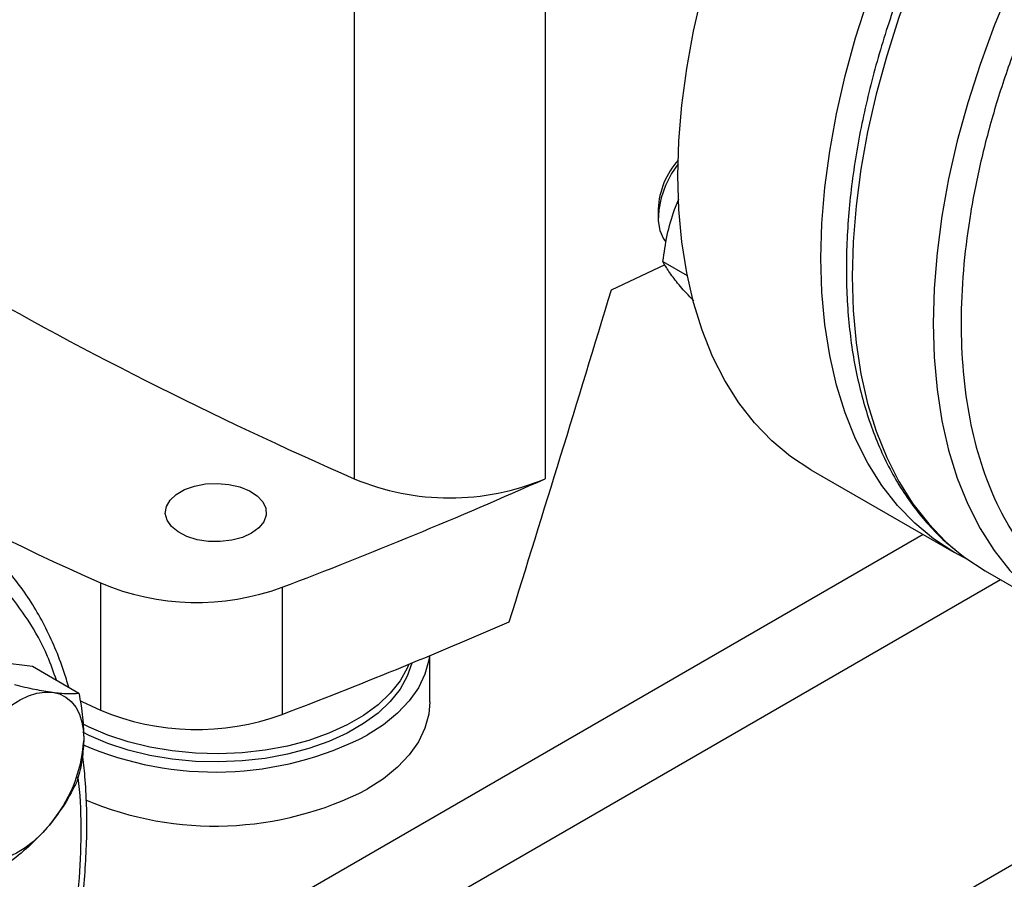
# Model space of a CAD drawing. Extents: x 0.4 to 10.6, y 0.4 to 8.1.
# Drawn here: x 3.3 to 3.6, y 5.2 to 5.4 of the extents above; entities that cross this region are included whole.
import ezdxf

# ---------------------------------------------------------------- set-up
doc = ezdxf.new("R2010")
doc.units = 0
doc.linetypes.add('SLD-SOLID', pattern=[0])
doc.layers.get('0').update_dxf_attribs({"linetype": 'CONTINUOUS'})

msp = doc.modelspace()

# ---------------------------------------------------------------- linework, layer by layer
at = {"color": 7, "linetype": 'SLD-SOLID'}
for p, q in [((3.416832559957554, 5.525370176468953), (3.416832559957554, 5.320431291596052)), ((3.465181123171624, 5.525370176468955), (3.465181123171624, 5.320431291596055)), ((3.497872336234829, 5.38855534436065), (3.498999676310449, 5.391161980221218)), ((3.493771608479681, 5.38866949938112), (3.493771608479681, 5.38646111543864)), ((3.495103995130975, 5.381156340757158), (3.495688729011248, 5.380385309381493)), ((3.481924227635675, 5.368223688905745), (3.495529338632327, 5.374631227409024)), ((3.494986845569112, 5.375348558655644), (3.5011090117393, 5.371814307390302)), ((3.53241352098564, 5.322724913828591), (3.568604025534558, 5.301832580258326)), ((3.576509768223425, 5.29716243747245), (3.597015864877939, 5.285324519850961)), ((3.352638816398428, 5.294074386381164), (3.352638816398428, 5.261927110322669)), ((3.398660489608635, 5.292983967281914), (3.398660489608635, 5.260836691223419)), ((3.435983144319651, 5.26399286165584), (3.435983144319651, 5.275709997849474)), ((3.327262542390625, 5.274076268114323), (3.335414691080692, 5.272997604325032)), ((3.335414691080692, 5.272997604325032), (3.347192719079645, 5.266198293488645))]:
    msp.add_line(p, q, dxfattribs=at)
at = {"color": 8, "linetype": 'SLD-SOLID'}
for p, q in [((3.503372447568248, 5.176717159965192), (3.737378884928867, 5.311806200802394)), ((3.560824581689745, 5.306323557596796), (3.379449428041842, 5.201617910118234)), ((3.39907741209695, 5.190286916110209), (3.580360536524017, 5.294939436250431))]:
    msp.add_line(p, q, dxfattribs=at)
at = {"color": 7, "linetype": 'SLD-SOLID', "flags": 128}
for points in [[(3.498772454594592, 5.397079631414654), (3.499018325690073, 5.405894516134942), (3.499754886118739, 5.414955530889928), (3.500978981815756, 5.424223875023361), (3.502685371015422, 5.433659860062757), (3.504866746697215, 5.44322307967154), (3.507513767875575, 5.452872582675173), (3.510615099599437, 5.462567048420375), (3.514157461490235, 5.472264963716505), (3.51812568461052, 5.481924800601412), (3.522502776419677, 5.491505194170552), (3.527269993538596, 5.500965119707851), (3.532406922011698, 5.510264068359845), (3.537891564722625, 5.519362220600805), (3.543700435589272, 5.528220616746063), (3.549808660134793, 5.536801323783357), (3.556190082003932, 5.545067597807822), (3.562817374968553, 5.552984041365023), (3.56966215994274, 5.560516755028291), (3.576695126506403, 5.56763348256128), (3.583886158416997, 5.574303749044111), (3.591204462571892, 5.580498991371667), (3.598618700869171, 5.586192680565194), (3.60609712440219, 5.59136043537345), (3.613607709413273, 5.59598012667698), (3.621118294424355, 5.600031972248393), (3.628596717957375, 5.603498621462904), (3.636010956254653, 5.606365229596364), (3.643329260409549, 5.608619521392658), (3.650520292320142, 5.610251843628228), (3.657553258883805, 5.611255206448662), (3.664398043857993, 5.611625313300326), (3.671025336822613, 5.611360579328859), (3.677406758691752, 5.610462138165772), (3.683514983237274, 5.608933837074053), (3.68932385410392, 5.606782220473609), (3.694801897840905, 5.604020312042791)], [(3.53496295914351, 5.376187297844388), (3.535208830238991, 5.385002182564675), (3.535945390667658, 5.394063197319662), (3.537169486364674, 5.403331541453094), (3.538875875564341, 5.412767526492491), (3.541057251246134, 5.422330746101274), (3.543704272424494, 5.431980249104907), (3.546805604148355, 5.44167471485011), (3.550347966039153, 5.451372630146238), (3.554316189159438, 5.461032467031147), (3.558693280968595, 5.470612860600285), (3.563460498087514, 5.480072786137584), (3.568597426560617, 5.489371734789578), (3.574082069271543, 5.498469887030539), (3.57989094013819, 5.507328283175797), (3.585999164683711, 5.515908990213092), (3.592380586552851, 5.524175264237556), (3.599007879517471, 5.532091707794756), (3.605852664491658, 5.539624421458024), (3.612885631055322, 5.546741148991012), (3.620076662965916, 5.553411415473843), (3.62739496712081, 5.559606657801401), (3.634809205418089, 5.565300346994927), (3.642287628951109, 5.570468101803183), (3.649798213962191, 5.575087793106714), (3.657308798973273, 5.579139638678127), (3.664787222506293, 5.582606287892637), (3.672201460803572, 5.585472896026099), (3.679519764958467, 5.587727187822392), (3.68671079686906, 5.589359510057961), (3.693743763432724, 5.590362872878396), (3.700588548406911, 5.590732979730059), (3.707215841371531, 5.590468245758593), (3.713597263240671, 5.589569804595505), (3.719705487786192, 5.588041503503788), (3.725514358652839, 5.585889886903343), (3.730999001363765, 5.583124168346778), (3.73435992992538, 5.58101558328466)], [(3.498801210564726, 5.400063674526242), (3.497152622416066, 5.397598876096173), (3.495621831914915, 5.394597020320458), (3.49452114463474, 5.391512975674381), (3.493902027489434, 5.388490948657922), (3.493793429708612, 5.385672245895631), (3.494200429203808, 5.383188666795909), (3.495103995130975, 5.381156340757158)], [(3.53241352098564, 5.322724913828592), (3.532406922011697, 5.322728723954339), (3.527269993538595, 5.326096701235564), (3.522502776419676, 5.330052515045672), (3.518125684610519, 5.334579225982619), (3.514157461490235, 5.339657449975218), (3.510615099599437, 5.345265441288712), (3.507513767875575, 5.35137918564334), (3.504866746697215, 5.357972503047178), (3.502685371015422, 5.36501715990288), (3.500978981815756, 5.372482989908271), (3.499754886118739, 5.380338023233094), (3.499018325690073, 5.388548623418725), (3.498772454594592, 5.397079631414654)], [(3.572185489228352, 5.299939867063657), (3.568597426560615, 5.301836390384073), (3.563460498087514, 5.305204367665299), (3.558693280968594, 5.309160181475407), (3.554316189159437, 5.313686892412352), (3.550347966039153, 5.318765116404951), (3.546805604148355, 5.324373107718445), (3.543704272424493, 5.330486852073075), (3.541057251246133, 5.337080169476913), (3.53887587556434, 5.344124826332613), (3.537169486364674, 5.351590656338004), (3.535945390667658, 5.359445689662827), (3.535208830238991, 5.367656289848459), (3.53496295914351, 5.376187297844388)], [(3.390896912189162, 5.306661825716937), (3.388566506075898, 5.305598088681218), (3.385873972892455, 5.304873275762071), (3.382964467799688, 5.304526461811578), (3.379994842970246, 5.30457634365958), (3.377125191647341, 5.305020232162738), (3.374510217476575, 5.305834197176953), (3.372290894392353, 5.306974357637618), (3.370586866676596, 5.308379247199182), (3.369489998904533, 5.309973127901738), (3.369059423501668, 5.311670073224051), (3.369318352899421, 5.313378600404557), (3.370252828146936, 5.315006602300719), (3.371812471441741, 5.316466312908923), (3.373913202010114, 5.317679038852447), (3.376441768923361, 5.318579401761774), (3.379261856484692, 5.319118862839414), (3.382221433043724, 5.319268339599033), (3.385160947062103, 5.319019773709834), (3.387921928578231, 5.318386565423238), (3.390355532363922, 5.317402851161878), (3.392330562209173, 5.31612166321621), (3.393740543743811, 5.314612070760005), (3.394509464498343, 5.312955456313322), (3.394595871755862, 5.311241128389781), (3.393995107278753, 5.309561506851477), (3.392739558435477, 5.308007140530292), (3.390896912189162, 5.306661825716937)], [(3.56929812049398, 5.302140455974903), (3.571363123486861, 5.300536268387029), (3.576503165249958, 5.297166249907424), (3.576509768223399, 5.297162437472466)], [(3.435873142936664, 5.275664229889038), (3.435712917905275, 5.274536829785426), (3.43474601600116, 5.27101261625224), (3.433089524327034, 5.267575002267756), (3.430765037785148, 5.264268802387413), (3.427802859612417, 5.261137117982835), (3.424241606331393, 5.258220775349527), (3.420127704324828, 5.255557793473689)], [(3.430673219292381, 5.273514066062779), (3.430271065012899, 5.272542781578497), (3.428457135163454, 5.269287156359016), (3.425988933278147, 5.266178232924563), (3.422901107501085, 5.263259653745314), (3.419237004137579, 5.260572389275342), (3.41504805916704, 5.258154162817248), (3.410393076194572, 5.256038920969684), (3.405337400977262, 5.254256357091525), (3.399952004112983, 5.252831494472193), (3.394312484768774, 5.251784335059522), (3.388498009434249, 5.251129578676267), (3.382590200597618, 5.250876416666805), (3.376671990944871, 5.251028402870811), (3.370826459166655, 5.25158340373514), (3.365135663715574, 5.25253362826423), (3.359679490885384, 5.253865737388612), (3.354534533382542, 5.2555610312162), (3.349773015132502, 5.257595711537784), (3.348112645764473, 5.258433924438839)], [(3.43140473483112, 5.273814971978429), (3.430271065012899, 5.270460602508188), (3.428457135163454, 5.267204977288708), (3.425988933278147, 5.264096053854256), (3.422901107501085, 5.261177474675007), (3.419237004137579, 5.258490210205034), (3.41504805916704, 5.256071983746939), (3.410393076194572, 5.253956741899375), (3.405337400977262, 5.252174178021217), (3.399952004112983, 5.250749315401883), (3.394312484768774, 5.249702155989213), (3.388498009434249, 5.249047399605959), (3.382590200597618, 5.248794237596497), (3.376671990944871, 5.248946223800504), (3.370826459166655, 5.24950122466483), (3.365135663715574, 5.250451449193921), (3.359679490885384, 5.251783558318304), (3.354534533382542, 5.253478852145891), (3.349773015132502, 5.255513532467476), (3.348203516280318, 5.256303906422159)], [(3.323954207227753, 5.257383363058102), (3.325924025489291, 5.259565747151535), (3.327995137285103, 5.261500760190635), (3.330132105318143, 5.263155293565817), (3.332298365472887, 5.264501037752311), (3.334456852437485, 5.265514966693971), (3.336570633901528, 5.266179731785494), (3.338603542478114, 5.266483958711855), (3.340520794537872, 5.266422442066006)], [(3.340520794537872, 5.266422442066006), (3.34228958536649, 5.265996234414798), (3.343879650462493, 5.265212628289315), (3.34526378337124, 5.264085031407621), (3.346418301194907, 5.262632737264992), (3.34732344981344, 5.260880595016859), (3.347963741883019, 5.258858584302873), (3.348328221828814, 5.256601302286959), (3.348410653297925, 5.254147371690224)], [(3.34739500137004, 5.264320228838986), (3.347964959168287, 5.264058643420268), (3.352638816398428, 5.261927110322669)], [(3.435983144319651, 5.26399286165584), (3.435712917905275, 5.260874237460565), (3.43474601600116, 5.257350023927379), (3.433089524327034, 5.253912409942894), (3.430765037785148, 5.250606210062553), (3.427802859612417, 5.247474525657974), (3.424241606331393, 5.244558183024667), (3.420127704324828, 5.241895201148829)], [(3.339733924747839, 5.232833222306574), (3.337764106486302, 5.230650838213141), (3.33569299469049, 5.22871582517404), (3.33355602665745, 5.227061291798856), (3.331389766502708, 5.225715547612362), (3.32923127953811, 5.224701618670699), (3.32711749807407, 5.224036853579174), (3.325084589497484, 5.223732626652811), (3.323167337437725, 5.223794143298679)]]:
    msp.add_lwpolyline(points, dxfattribs=at)
at = {"color": 8, "linetype": 'SLD-SOLID', "flags": 128}
for points in [[(3.730730834817625, 5.58251506292412), (3.727702807119537, 5.583544820672416), (3.72159088061973, 5.585074048007241), (3.715205591222167, 5.585973033680142), (3.708574281716337, 5.586237928096457), (3.701725348387598, 5.585867596937624), (3.694688119419935, 5.584863626018521), (3.687492729308159, 5.583230314496757), (3.680169989817388, 5.580974656463017), (3.672751258042327, 5.578106310991297), (3.665268302131382, 5.574637560777264), (3.657753165250568, 5.570583259541866), (3.650238028369753, 5.565960768425421), (3.642755072458806, 5.560789881644546), (3.635336340683741, 5.555092741730289), (3.628013601192964, 5.5488937447104), (3.620818211081182, 5.542219435641806), (3.61378098211351, 5.5350983949406), (3.606932048784762, 5.527561115996305), (3.600300739278921, 5.519639874594503), (3.593915449881345, 5.511368590706971), (3.587803523381525, 5.502782683241144), (3.581991131987051, 5.493918918370921), (3.57650316525021, 5.48481525209827), (3.571363123487096, 5.47551066771979), (3.566593017145653, 5.466045008894254), (3.562213272553556, 5.456458809025949), (3.558242644449538, 5.446793117694409), (3.554698135672721, 5.437089324873822), (3.551594924353853, 5.427388983694797), (3.548946298920213, 5.417733632507488), (3.546763601192533, 5.408164617007994), (3.545056177817576, 5.398722913189747), (3.543831340244362, 5.389448951878013), (3.543094333415422, 5.380382445598893), (3.542848313307143, 5.371562218524189), (3.543094333415399, 5.363026040220343), (3.543831340244316, 5.354810463913347), (3.545056177817506, 5.346950669962228), (3.54676360119244, 5.339480315211343), (3.548946298920098, 5.332431388866603), (3.551594924353716, 5.325834075512786), (3.554698135672564, 5.319716625858513), (3.55824264444936, 5.314105235762373), (3.562213272553358, 5.30902393405823), (3.566593017145437, 5.30449447966008), (3.56929812049398, 5.302140455974903)], [(3.751134298468664, 5.570715231125685), (3.748208903774082, 5.571706903050933), (3.742096977274274, 5.573236130385759), (3.73571168787671, 5.574135116058661), (3.729080378370878, 5.574400010474974), (3.72223144504214, 5.574029679316141), (3.715194216074475, 5.573025708397039), (3.707998825962699, 5.571392396875275), (3.700676086471927, 5.569136738841534), (3.693257354696864, 5.566268393369814), (3.685774398785918, 5.56279964315578), (3.678259261905104, 5.558745341920382), (3.670744125024287, 5.554122850803935), (3.663261169113339, 5.548951964023061), (3.655842437338274, 5.543254824108802), (3.648519697847496, 5.537055827088913), (3.641324307735713, 5.530381518020318), (3.63428707876804, 5.523260477319112), (3.627438145439291, 5.515723198374815), (3.620806835933449, 5.507801956973013), (3.614421546535873, 5.499530673085479), (3.608309620036051, 5.490944765619649), (3.602497228641577, 5.482081000749427), (3.597009261904735, 5.472977334476774), (3.59186922014162, 5.463672750098294), (3.587099113800178, 5.454207091272756), (3.582719369208079, 5.444620891404449), (3.57874874110406, 5.434955200072909), (3.575204232327243, 5.425251407252319), (3.572101021008375, 5.415551066073294), (3.569452395574734, 5.405895714885983), (3.567269697847054, 5.396326699386488), (3.565562274472097, 5.386884995568241), (3.564337436898884, 5.377611034256505), (3.563600430069943, 5.368544527977383), (3.563354409961664, 5.35972430090268), (3.56360043006992, 5.351188122598832), (3.564337436898837, 5.342972546291835), (3.565562274472028, 5.335112752340716), (3.567269697846962, 5.327642397589828), (3.56945239557462, 5.320593471245087), (3.572101021008238, 5.313996157891269), (3.575204232327086, 5.307878708236997), (3.578748741103882, 5.302267318140856), (3.582719369207882, 5.297186016436711), (3.587099113799961, 5.292656562038561), (3.589818193045182, 5.290291145381096)]]:
    msp.add_lwpolyline(points, dxfattribs=at)
at = {"color": 7, "linetype": 'SLD-SOLID'}
for centre, radius, start, end in [((3.836700578642962, 6.280001985834733), 1.047408740824953, 233.6375527392433, 246.3678237934581), ((3.51375353390099, 5.387707520603336), 0.02000506802566981, 138.2764201009939, 177.2437690470006), ((3.797848500851714, 6.282042297373143), 1.083647662425776, 238.3442521865398, 245.7421618371096), ((2.930845340331036, 6.521101319826784), 1.314200610833614, 290.8528658599815, 293.9905624863649), ((3.441006841564586, 5.378426513775082), 0.06283185248590978, 247.3720495005737, 292.6279504994348), ((3.377036211291944, 5.35204954985153), 0.06289954258184924, 247.1774277801583, 290.1079935995926), ((2.927756180536463, 6.496666162011244), 1.322507220838682, 290.8589976537331, 293.5471348479887), ((3.37703825109879, 5.319988364841983), 0.06297969267989284, 247.206096531179, 290.0793248485706), ((3.381647697804179, 5.330400118479826), 0.08415512173452926, 246.5215237323734, 297.2098559269181), ((3.312030119426238, 5.256534270874231), 0.03645875111003696, 319.4524827469169, 356.2462473729133), ((3.381624643176014, 5.316865607064039), 0.08427957926402295, 247.112898372017, 297.1839804012509)]:
    msp.add_arc(centre, radius, start, end, dxfattribs=at)
msp.add_ellipse((2.785053946615449, 6.138953894814596), major_axis=(0.7182083957874732, 2.961212566020118), ratio=0.28721662962113, start_param=4.489878823033098, end_param=4.519282159649486, dxfattribs=at)
for points, knots in [([(3.724413988697707, 5.567435667672632), (3.721241931742333, 5.567010145391075), (3.714897702840972, 5.566159085402299), (3.704854096647669, 5.563324706942151), (3.694388824884245, 5.559273968510091), (3.683474685887223, 5.553786980260627), (3.672320649773685, 5.546906169183318), (3.661087863995971, 5.538653989030358), (3.649953829624307, 5.529110373690535), (3.639099499051057, 5.518396816387453), (3.628700982137754, 5.5066757200767), (3.618919856102298, 5.494141236196127), (3.609894979877197, 5.481009022489739), (3.601736335433639, 5.467504266347508), (3.594520933050264, 5.453849911235383), (3.58832620726545, 5.44032754863079), (3.58308799509603, 5.426983559834929), (3.578760241534499, 5.41381950240153), (3.575289284538965, 5.400739934988438), (3.572673864392935, 5.387655512425132), (3.570963694116374, 5.374576682646886), (3.570255271674565, 5.361566317873417), (3.57063885968226, 5.348906979494822), (3.572169297819607, 5.336819416573389), (3.574867830001546, 5.325520034216974), (3.578719237774734, 5.315209241258796), (3.583671038428053, 5.306060003743486), (3.589635895162775, 5.298208651755793), (3.596496284111681, 5.291747137722748), (3.604112895059258, 5.286724044074703), (3.612328559385192, 5.283130309855585), (3.620947539008537, 5.28096838362752), (3.629864170693514, 5.280010377153338), (3.636071754678378, 5.280401597850871), (3.639175602924037, 5.280597211744887)], [0, 0, 0, 0, 0.02912374416192945, 0.05824854409217636, 0.08873429310447795, 0.1199938771889441, 0.1519013647111243, 0.1843126601871684, 0.2170687486512734, 0.2499999955569167, 0.2829312424625593, 0.3156873309266613, 0.3480986264027013, 0.3800061139248757, 0.4112656980093352, 0.4417514470216296, 0.4708746640801952, 0.4999999955442585, 0.5291232126152778, 0.5582485440916368, 0.5887342931039313, 0.6199938771883908, 0.6519013647105651, 0.6843126601866047, 0.7170687486507067, 0.7499999955563496, 0.7829312424619932, 0.8156873309260977, 0.8480986264021416, 0.8800061139243216, 0.911265698008788, 0.9417514470210897, 0.9708751956612093, 1, 1, 1, 1]), ([(3.574666521653282, 5.485860275996716), (3.572963639407875, 5.482839784554645), (3.570576997199525, 5.478606472248374), (3.567289089540477, 5.472251011354401), (3.564599479290352, 5.466806182693883), (3.561575901600701, 5.460258410069487), (3.558606729161321, 5.453339908760024), (3.555732300766559, 5.44606124989756), (3.553024975358504, 5.43853543414084), (3.550532410872498, 5.430835224224713), (3.548291368055594, 5.42302255226974), (3.546330135983166, 5.415149719464138), (3.54467079583112, 5.407262370270598), (3.54333070910761, 5.399401168669832), (3.54232354595304, 5.391602919282414), (3.54166003028475, 5.383901311243635), (3.541348501536661, 5.376327429733658), (3.541395360213078, 5.36891012559786), (3.541805434661089, 5.36167635251352), (3.542582271003498, 5.354651554100915), (3.543728373572484, 5.347859755535378), (3.545245450257948, 5.34132377984147), (3.547134620920999, 5.33506532168413), (3.549396741445538, 5.329105551249374), (3.552031996500266, 5.323464524555475), (3.555042253105159, 5.318164619832026), (3.558423086699835, 5.313218937160581), (3.562194743921945, 5.308676380668621), (3.565684241447682, 5.30507518776719), (3.568045269192157, 5.303185984895207), (3.568900327266249, 5.302501800572061)], [0, 0, 0, 0, 0.0436703178138317, 0.06120530296663367, 0.09030977378985645, 0.1204642218300021, 0.1527510795418843, 0.1863811339591561, 0.221036156855971, 0.2564626366761699, 0.2924814139416055, 0.3289610088892911, 0.365803649927169, 0.4029357278205057, 0.4403014171520424, 0.4778583285702871, 0.5155745064241195, 0.553426333794358, 0.591397064051288, 0.6294750378262975, 0.6676514383571158, 0.7059240677667064, 0.7442952559831323, 0.7827725330011571, 0.8213698948062529, 0.8601099465282734, 0.899026929923606, 0.9381703062357626, 0.977608065387844, 1, 1, 1, 1]), ([(3.494986845569112, 5.375348558655644), (3.49528213713465, 5.377593456987308), (3.495878134349506, 5.382124413199581), (3.49720358876367, 5.386398757817024), (3.497872336234829, 5.38855534436065)], [0, 0, 0, 0, 0.4954579621808443, 1, 1, 1, 1]), ([(3.498697362288426, 5.369917675038198), (3.497902182235134, 5.370927807579204), (3.496294168461717, 5.372970498454299), (3.495425797685277, 5.374550091372886), (3.494986845569112, 5.375348558655644)], [0, 0, 0, 0, 0.494510722754454, 1, 1, 1, 1]), ([(3.502786027028189, 5.365418841429426), (3.502434651675209, 5.365774958967879), (3.50083248477933, 5.367398748816293), (3.499633440823036, 5.368813329607602), (3.498697362288426, 5.369917675038198)], [0, 0, 0, 0, 0.2193125784113417, 1, 1, 1, 1]), ([(3.34460495228, 5.267692179463821), (3.344215367685144, 5.269036824614513), (3.343215013732584, 5.272489530673856), (3.341184644269999, 5.277703074159427), (3.338561385002851, 5.283354006448064), (3.335547876712572, 5.288651214634194), (3.332167994324771, 5.293597728848548), (3.328395801359191, 5.298139668586492), (3.324926181000606, 5.301722793387055), (3.32258638866286, 5.303595877810468), (3.321752312377925, 5.304263584628741)], [0, 0, 0, 0, 0.08774719626523268, 0.2253124373217358, 0.3633070095045667, 0.5018117314261218, 0.6409490253531538, 0.7808957267692114, 0.9218949155095606, 1, 1, 1, 1]), ([(3.330888421699536, 5.268355621067225), (3.332626086196964, 5.267941606020172), (3.336133274748811, 5.267105985084446), (3.339049457668632, 5.266651665429796), (3.340520794537872, 5.266422442066006)], [0, 0, 0, 0, 0.4954579634771948, 1, 1, 1, 1]), ([(3.340520794537872, 5.266422442066006), (3.341812193057515, 5.266284758766999), (3.344423660200976, 5.26600633548705), (3.346262968478454, 5.266133840880301), (3.347192719079645, 5.266198293488645)], [0, 0, 0, 0, 0.4945107285293873, 1, 1, 1, 1]), ([(3.347192719079645, 5.266198293488645), (3.347563841753265, 5.264141112531278), (3.348312891523333, 5.259989032821161), (3.348377869285482, 5.256106348928569), (3.348410653297925, 5.254147371690224)], [0, 0, 0, 0, 0.4954579634764336, 1, 1, 1, 1]), ([(3.348410653297925, 5.254147371690224), (3.348292114385503, 5.252314342457664), (3.348052404899773, 5.24860758924321), (3.347132925959339, 5.245417856165393), (3.346668139219606, 5.243805480315702)], [0, 0, 0, 0, 0.4945107285292709, 1, 1, 1, 1]), ([(3.347880280201384, 5.21264091665655), (3.347993502138948, 5.213487976104878), (3.348456551351481, 5.216952235937873), (3.348914972516771, 5.222909150506879), (3.349248221972504, 5.230491689837851), (3.34918779007242, 5.237901490253674), (3.348833258708361, 5.244715790547364), (3.348320554124415, 5.248937770678531), (3.348089471909577, 5.250840668663571)], [0, 0, 0, 0, 0.0625250250362605, 0.2557116070396961, 0.4497174294214586, 0.6444210106293712, 0.8397362087515886, 1, 1, 1, 1]), ([(3.346668139219606, 5.243805480315702), (3.345715317107141, 5.241923479099782), (3.343792203174775, 5.238124970740542), (3.341094851868915, 5.234607788564498), (3.339733924747839, 5.232833222306574)], [0, 0, 0, 0, 0.4954579634770968, 1, 1, 1, 1]), ([(3.339733924747839, 5.232833222306574), (3.338249398143458, 5.231180935785654), (3.335247387228956, 5.227839680630609), (3.331655116362634, 5.225003602027997), (3.329839261979489, 5.223569994721326)], [0, 0, 0, 0, 0.4945107285288165, 1, 1, 1, 1])]:
    msp.add_open_spline(points, degree=3, knots=knots, dxfattribs=at)
at = {"color": 8, "linetype": 'SLD-SOLID'}
for points, knots in [([(3.341512056701047, 5.269477670076311), (3.340797350910082, 5.271518079030223), (3.338857648495202, 5.277055722946469), (3.334465360038381, 5.28480546828108), (3.328540455652937, 5.292696008325346), (3.321669521613583, 5.299147178996647), (3.314055672771067, 5.304172981910391), (3.305839290207321, 5.307766011631662), (3.297220495163185, 5.309928118907923), (3.288303817406862, 5.310886080192105), (3.282096239470724, 5.310494865427581), (3.278992394249489, 5.310299254500126)], [0, 0, 0, 0, 0.07136810478619018, 0.1936921275148998, 0.31536551939306, 0.4357581682301494, 0.5542794085604182, 0.6703939937443463, 0.7836341472607762, 0.8918151129197025, 1, 1, 1, 1]), ([(3.346456426486654, 5.211818943403228), (3.346657023978062, 5.213262516318117), (3.34748425350838, 5.219215562569985), (3.347808374536751, 5.229270501162598), (3.347770147583969, 5.238917052725618), (3.347089368325595, 5.243899687802379), (3.346947086315027, 5.244941052279819)], [0, 0, 0, 0, 0.122625832071644, 0.50568782668847, 0.8966893761790774, 0.9999999999999999, 0.9999999999999999, 0.9999999999999999, 0.9999999999999999])]:
    msp.add_open_spline(points, degree=3, knots=knots, dxfattribs=at)

doc.saveas('drawing.dxf')
